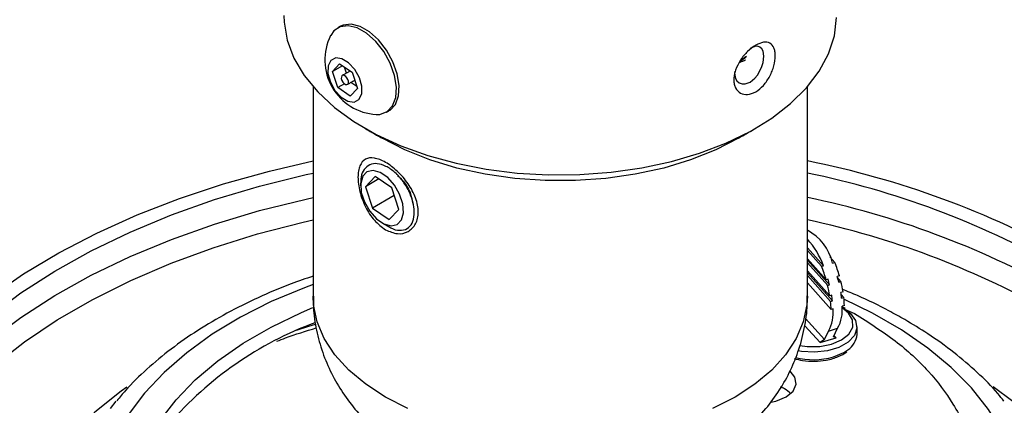
# Model space of a CAD drawing. Units: inches. Extents: x 0.5 to 98.4, y 0.5 to 61.7.
# Drawn here: x 83.9 to 87.7, y 51.2 to 52.7 of the extents above; entities that cross this region are included whole.
import ezdxf

# ---------------------------------------------------------------- set-up
doc = ezdxf.new("R2010")
doc.units = ezdxf.units.IN
doc.header["$MEASUREMENT"] = 0

msp = doc.modelspace()

# ---------------------------------------------------------------- linework, layer by layer
at = {"color": 7, "linetype": 'Continuous'}
for p, q in [((85.137, 52.6149), (85.1246, 52.5969)), ((85.1312, 52.4592), (85.1589, 52.4888)), ((85.1697, 52.4814), (85.1312, 52.4592)), ((85.1589, 52.4888), (85.207, 52.4561)), ((85.185, 52.4526), (85.1772, 52.4763)), ((85.1515, 52.397), (85.1312, 52.4592)), ((85.207, 52.4561), (85.2273, 52.3939)), ((85.1772, 52.4118), (85.1515, 52.397)), ((85.1996, 52.3643), (85.1515, 52.397)), ((85.2273, 52.3939), (85.1996, 52.3643)), ((85.2247, 52.4018), (85.2022, 52.4171)), ((85.2952, 52.0559), (85.2581, 52.0167)), ((85.3093, 52.0463), (85.2581, 52.0167)), ((85.3592, 52.0121), (85.2952, 52.0559)), ((85.2581, 52.0167), (85.285, 51.9338)), ((85.3861, 51.9292), (85.3592, 52.0121)), ((85.3689, 51.9822), (85.285, 51.9338)), ((85.285, 51.9338), (85.349, 51.89)), ((85.349, 51.89), (85.3861, 51.9292)), ((86.9571, 51.7817), (87.0188, 51.713)), ((87.0115, 51.7108), (86.9571, 51.7713)), ((87.0624, 51.726), (87.0434, 51.7471)), ((87.0294, 51.6588), (86.9571, 51.7393)), ((86.9571, 51.7348), (87.0425, 51.6398)), ((87.0351, 51.6376), (86.9571, 51.7244)), ((87.0115, 51.7108), (87.0188, 51.713)), ((87.0538, 51.7234), (87.0624, 51.726)), ((87.0432, 51.5977), (86.9571, 51.6936)), ((86.9571, 51.6857), (87.0535, 51.5784)), ((87.0462, 51.5762), (86.9571, 51.6753)), ((87.0804, 51.674), (87.0717, 51.6715)), ((87.086, 51.6529), (87.0729, 51.6675)), ((87.0484, 51.5452), (86.9571, 51.6468)), ((87.0368, 51.661), (87.0294, 51.6588)), ((87.0351, 51.6376), (87.0425, 51.6398)), ((87.0774, 51.6503), (87.086, 51.6529)), ((87.0506, 51.5999), (87.0432, 51.5977)), ((87.0941, 51.613), (87.0855, 51.6104)), ((87.0971, 51.5914), (87.0867, 51.603)), ((87.0885, 51.5889), (87.0971, 51.5914)), ((87.0462, 51.5762), (87.0535, 51.5784)), ((87.0993, 51.5604), (87.0907, 51.5579)), ((87.0557, 51.5474), (87.0484, 51.5452)), ((87.1001, 51.5468), (87.1385, 51.529)), ((87.1385, 51.529), (87.1385, 51.529)), ((87.0056, 51.4176), (86.9471, 51.4827)), ((86.9501, 51.5104), (87.0227, 51.4296)), ((87.0227, 51.4296), (87.0385, 51.4622)), ((87.0385, 51.4622), (87.0735, 51.4727)), ((87.0577, 51.44), (87.0735, 51.4727)), ((87.0672, 51.436), (87.0577, 51.44)), ((87.0598, 51.4443), (87.0672, 51.436)), ((87.0056, 51.4176), (87.0672, 51.436)), ((87.0227, 51.4296), (87.0056, 51.4176)), ((84.2776, 51.165), (84.2999, 51.1927))]:
    msp.add_line(p, q, dxfattribs=at)
at = {"color": 7, "linetype": 'Continuous', "flags": 128}
for points in [[(84.9446, 52.6748), (84.9456, 52.6485), (84.9577, 52.5788), (84.9835, 52.5104), (85.0226, 52.4441), (85.0746, 52.3808), (85.1387, 52.3214), (85.2141, 52.2665), (85.2999, 52.217), (85.3949, 52.1735), (85.4979, 52.1365), (85.6075, 52.1065), (85.7224, 52.0839), (85.8409, 52.069), (85.9616, 52.062), (86.0829, 52.063), (86.2032, 52.072), (86.321, 52.0888), (86.4346, 52.1133), (86.5427, 52.1451), (86.6438, 52.1838), (86.7366, 52.2289), (86.8199, 52.2798), (86.8926, 52.3359), (86.9538, 52.3963), (87.0026, 52.4604), (87.0385, 52.5274), (87.0608, 52.5962), (87.0695, 52.666)], [(85.2994, 52.2941), (85.3142, 52.2945), (85.3421, 52.3048), (85.3628, 52.3268), (85.3748, 52.3591), (85.3771, 52.3993), (85.3697, 52.4442), (85.3531, 52.4907), (85.3284, 52.5353), (85.2976, 52.5746), (85.2629, 52.6057), (85.2269, 52.6264), (85.1922, 52.6351), (85.1615, 52.6312), (85.137, 52.6149), (85.137, 52.6149)], [(85.3493, 52.3088), (85.3527, 52.3109), (85.3734, 52.3329), (85.3853, 52.3652), (85.3877, 52.4054), (85.3803, 52.4503), (85.3636, 52.4968), (85.339, 52.5414), (85.3082, 52.5807), (85.2735, 52.6118), (85.2375, 52.6325), (85.2028, 52.6412), (85.1721, 52.6373), (85.1623, 52.6327)], [(86.6781, 52.4604), (86.6769, 52.4529), (86.6806, 52.4327), (86.6863, 52.423), (86.6954, 52.4153), (86.7065, 52.4114), (86.7177, 52.4112), (86.7372, 52.4181), (86.7556, 52.4331), (86.7655, 52.4454), (86.7749, 52.4612), (86.7821, 52.4783), (86.7865, 52.4938), (86.7893, 52.5178), (86.7865, 52.5375), (86.7821, 52.5464), (86.7749, 52.553), (86.7655, 52.5559), (86.7556, 52.5553), (86.7372, 52.5479), (86.7372, 52.5479)], [(85.1251, 52.5017), (85.1147, 52.4804), (85.1141, 52.451), (85.1234, 52.4178), (85.1412, 52.386), (85.1648, 52.3603), (85.1906, 52.3448), (85.2147, 52.3416), (85.2334, 52.3514), (85.2438, 52.3727), (85.2444, 52.4021), (85.2351, 52.4353), (85.2172, 52.4671), (85.1936, 52.4927), (85.1679, 52.5083), (85.1438, 52.5114), (85.1251, 52.5017)], [(85.1679, 52.4424), (85.1657, 52.4379), (85.1655, 52.4317), (85.1675, 52.4247), (85.1712, 52.418), (85.1762, 52.4126), (85.1816, 52.4093), (85.1867, 52.4087), (85.1906, 52.4107), (85.1928, 52.4152), (85.193, 52.4214), (85.191, 52.4284), (85.1872, 52.4351), (85.1823, 52.4405), (85.1768, 52.4438), (85.1718, 52.4444), (85.1679, 52.4424)], [(86.6922, 52.2029), (86.6921, 52.2028), (86.6046, 52.158), (86.5083, 52.1197), (86.4047, 52.0883), (86.2953, 52.0643), (86.1817, 52.0482), (86.0656, 52.04), (85.9486, 52.04), (85.8325, 52.0482), (85.7189, 52.0643), (85.6095, 52.0883), (85.5059, 52.1197), (85.4097, 52.158), (85.3221, 52.2028), (85.322, 52.2029)], [(83.272, 50.8792), (83.3111, 50.9885), (83.364, 51.0974), (83.4301, 51.2038), (83.509, 51.3073), (83.6003, 51.4073), (83.7037, 51.5033), (83.8185, 51.5948), (83.9442, 51.6815), (84.0802, 51.7629), (84.2258, 51.8384), (84.3803, 51.9079), (84.5429, 51.9709), (84.7128, 52.0272), (84.8891, 52.0764), (85.0571, 52.1153)], [(83.3489, 50.8818), (83.3561, 50.9042), (83.3997, 51.0138), (83.4569, 51.1214), (83.5274, 51.2263), (83.6108, 51.328), (83.7068, 51.4259), (83.8147, 51.5196), (83.934, 51.6086), (84.0642, 51.6924), (84.2045, 51.7705), (84.3542, 51.8425), (84.5125, 51.9082), (84.6786, 51.9671), (84.8516, 52.0189), (85.0306, 52.0633), (85.0571, 52.0692)], [(85.3565, 51.8666), (85.3801, 51.8719), (85.3966, 51.8893), (85.4041, 51.9168), (85.4018, 51.9511), (85.3898, 51.988), (85.3697, 52.0231), (85.3438, 52.0522), (85.3153, 52.0717), (85.2876, 52.0793), (85.2641, 52.074), (85.2476, 52.0566), (85.2401, 52.0291), (85.2424, 51.9948), (85.2544, 51.9579), (85.2745, 51.9228), (85.3004, 51.8937), (85.3289, 51.8742), (85.3565, 51.8666)], [(83.3835, 50.883), (83.3997, 50.9197), (83.4569, 51.0273), (83.5274, 51.1322), (83.6108, 51.2339), (83.7068, 51.3318), (83.8147, 51.4255), (83.934, 51.5145), (84.0642, 51.5982), (84.2045, 51.6763), (84.3542, 51.7484), (84.5125, 51.814), (84.6786, 51.8729), (84.8516, 51.9247), (85.0306, 51.9692), (85.0571, 51.975)], [(83.4692, 50.8859), (83.4939, 50.9329), (83.5595, 51.0376), (83.6381, 51.1392), (83.7294, 51.2372), (83.8328, 51.3312), (83.9478, 51.4205), (84.0738, 51.5047), (84.2102, 51.5834), (84.3561, 51.6562), (84.5108, 51.7226), (84.6735, 51.7823), (84.8433, 51.835), (85.0194, 51.8804), (85.0571, 51.889)], [(85.0571, 51.6411), (85.0235, 51.6285), (84.8964, 51.575), (84.7781, 51.5152), (84.6694, 51.4496), (84.5711, 51.3787), (84.4841, 51.3031), (84.409, 51.2233), (84.3464, 51.14), (84.2968, 51.0538), (84.2606, 50.9655), (84.2381, 50.8756), (84.2294, 50.7849), (84.2346, 50.6942), (84.2537, 50.6041), (84.2865, 50.5153), (84.3328, 50.4285), (84.3921, 50.3444), (84.4642, 50.2637), (84.5483, 50.187), (84.6438, 50.1148), (84.75, 50.0479)], [(85.4212, 51.1644), (85.3354, 51.2083), (85.2593, 51.2579), (85.1941, 51.3124), (85.1408, 51.371), (85.1001, 51.433), (85.0727, 51.4973), (85.0588, 51.563), (85.0571, 51.5961)], [(86.9571, 51.5961), (86.9554, 51.563), (86.9415, 51.4973), (86.9141, 51.433), (86.8734, 51.371), (86.8201, 51.3124), (86.7549, 51.2579), (86.6789, 51.2083), (86.593, 51.1644)], [(84.3571, 50.7736), (84.3641, 50.8615), (84.3852, 50.9486), (84.4201, 51.0343), (84.4685, 51.1177), (84.5301, 51.1982), (84.6042, 51.275), (84.6904, 51.3476), (84.7877, 51.4153), (84.8955, 51.4775), (85.0128, 51.5337), (85.0563, 51.5521)], [(86.9275, 51.4069), (86.9565, 51.4026), (87.0045, 51.4028), (87.05, 51.4116), (87.0887, 51.428), (87.1166, 51.4506), (87.1312, 51.477), (87.1308, 51.5047), (87.1156, 51.5311), (87.0908, 51.5512)], [(87.7458, 50.9877), (87.7062, 51.0756), (87.6534, 51.1611), (87.5876, 51.2436), (87.5095, 51.3224), (87.4196, 51.3969), (87.3186, 51.4665), (87.2074, 51.5307), (87.0978, 51.5841)], [(87.1069, 51.5416), (87.1227, 51.5291), (87.1425, 51.5025), (87.1477, 51.4736), (87.138, 51.4452), (87.1142, 51.4196), (87.0784, 51.3993), (87.0338, 51.3859), (86.9844, 51.3808), (86.9345, 51.3842), (86.9221, 51.3865)], [(85.0646, 51.4875), (85.0394, 51.4795), (84.9922, 51.4636)], [(87.057, 51.3631), (87.0976, 51.3801), (87.1124, 51.3897)], [(86.8171, 51.1889), (86.836, 51.193), (86.875, 51.2089), (86.9021, 51.2315), (86.914, 51.2581), (86.9093, 51.2854), (86.8906, 51.3085)], [(84.3407, 51.2466), (84.319, 51.2309), (84.2181, 51.15), (84.1287, 51.0647), (84.0516, 50.9755), (83.9871, 50.883), (83.9357, 50.7878), (83.8978, 50.6905), (83.8735, 50.5918), (83.8712, 50.5781)], [(87.7471, 51.191), (87.6715, 51.248)]]:
    msp.add_lwpolyline(points, dxfattribs=at)
at = {"color": 7, "linetype": 'Continuous'}
for centre, radius, start, end in [((85.3116, 52.503), 0.2093, 153.3357, 266.6589), ((86.2867, 48.7323), 3.4489, 60.807, 78.7914), ((86.282, 48.788), 3.3499, 60.8084, 78.3736), ((86.282, 48.6938), 3.3499, 60.8084, 78.3736), ((86.2789, 48.6912), 3.2688, 60.8039, 78.0255), ((86.8632, 51.6773), 0.1961, 13.5983, 61.3826), ((86.7276, 51.6076), 0.3097, 19.8971, 42.1821), ((86.5187, 51.5113), 0.5316, 16.1058, 22.0377), ((86.5696, 51.5266), 0.5316, 16.1058, 22.0377), ((86.5548, 51.5219), 0.5382, 13.8071, 16.1374), ((86.5458, 51.5171), 0.5039, 9.2135, 13.8453), ((86.5203, 51.5115), 0.5377, 13.806, 16.1385), ((86.5967, 51.5323), 0.5039, 9.2135, 13.8453), ((86.6138, 51.5293), 0.4424, 6.3694, 9.1869), ((86.6488, 51.5398), 0.4424, 6.3693, 9.1869), ((86.7303, 51.55), 0.3691, 1.6139, 6.4364), ((86.6794, 51.5348), 0.3691, 1.6138, 6.4365), ((86.9444, 51.5431), 0.147, 331.3875, 5.786), ((86.9095, 51.5326), 0.147, 331.3874, 5.786), ((85.5422, 50.2074), 1.3728, 110.3881, 139.1011), ((87.0707, 51.4549), 0.0774, 302.6176, 355.9346), ((86.9792, 51.6331), 0.281, 255.9746, 286.0584)]:
    msp.add_arc(centre, radius, start, end, dxfattribs=at)
for points in [[(85.1623, 52.6327), (85.1517, 52.6266)], [(86.7198, 52.5028), (86.6954, 52.4933)], [(86.7215, 52.5133), (86.6977, 52.4982)], [(86.7228, 52.5179), (86.6988, 52.5004)], [(85.1997, 52.4611), (85.1694, 52.4436)], [(85.1891, 52.4095), (85.2169, 52.4256)], [(85.0571, 52.4001), (85.0571, 51.5961)], [(86.9571, 51.5961), (86.9571, 52.4001)], [(85.3387, 52.3027), (85.3493, 52.3088)], [(85.2557, 52.2412), (85.322, 52.2029)], [(86.6922, 52.2029), (86.7585, 52.2412)], [(85.3826, 52.0612), (85.3783, 52.0648)], [(85.2397, 52.0312), (85.2397, 52.0205)], [(85.3221, 51.8778), (85.3476, 51.8631)], [(87.1479, 51.4494), (87.1479, 51.478)]]:
    msp.add_open_spline(points, degree=1, dxfattribs=at)
for points, knots in [([(86.7584, 52.5601), (86.7687, 52.5648), (86.7891, 52.5742), (86.814, 52.5702), (86.8274, 52.5547), (86.8329, 52.5361), (86.8348, 52.514), (86.8309, 52.4876), (86.8222, 52.4608), (86.8099, 52.4344), (86.7892, 52.4041), (86.7586, 52.3789), (86.7268, 52.3683), (86.6985, 52.3736), (86.6824, 52.3909), (86.6756, 52.4102), (86.6739, 52.4269), (86.6756, 52.4453), (86.6824, 52.4709), (86.6986, 52.5035), (86.7269, 52.5382), (86.7479, 52.5528), (86.7584, 52.5601)], [0, 0, 0, 0, 0.063039, 0.126009, 0.187894, 0.219034, 0.24985, 0.312063, 0.342784, 0.373688, 0.437117, 0.500122, 0.563451, 0.626184, 0.688261, 0.719396, 0.750136, 0.780816, 0.811988, 0.874014, 0.936763, 1, 1, 1, 1]), ([(85.3354, 51.8512), (85.3205, 51.8621), (85.291, 51.8839), (85.2565, 51.9379), (85.2383, 51.9882), (85.2309, 52.0268), (85.229, 52.0537), (85.2309, 52.0776), (85.2384, 52.1041), (85.2565, 52.1261), (85.2912, 52.1298), (85.3349, 52.1131), (85.3818, 52.0775), (85.4242, 52.0292), (85.4489, 51.9825), (85.4594, 51.9457), (85.462, 51.9192), (85.4593, 51.8948), (85.4488, 51.8666), (85.4241, 51.8411), (85.3815, 51.8316), (85.3508, 51.8446), (85.3354, 51.8512)], [0, 0, 0, 0, 0.063342, 0.126196, 0.188243, 0.219366, 0.250021, 0.280632, 0.311797, 0.373804, 0.436696, 0.50016, 0.563465, 0.626227, 0.688264, 0.71942, 0.750084, 0.780719, 0.811914, 0.873956, 0.93672, 1, 1, 1, 1]), ([(85.3482, 51.864), (85.3507, 51.8621), (85.3649, 51.8518), (85.3905, 51.8472), (85.4194, 51.8528), (85.4392, 51.8746), (85.4479, 51.9083), (85.4442, 51.9501), (85.4291, 51.9949), (85.4041, 52.0373), (85.3723, 52.0727), (85.3374, 52.0969), (85.3032, 52.1072), (85.2737, 52.1031), (85.2521, 52.0846), (85.2405, 52.0595), (85.2409, 52.0389), (85.241, 52.0312)], [0, 0, 0, 0, 0.016647, 0.093828, 0.171063, 0.246449, 0.321747, 0.395825, 0.469199, 0.541967, 0.613428, 0.684876, 0.75443, 0.824016, 0.892184, 0.959842, 1, 1, 1, 1]), ([(85.3816, 52.0596), (85.3892, 52.0526), (85.4104, 52.0332), (85.433, 51.9927), (85.4379, 51.9657), (85.4398, 51.9549)], [0, 0, 0, 0, 0.249768, 0.697978, 1, 1, 1, 1]), ([(85.4436, 51.9442), (85.4435, 51.9447), (85.4429, 51.9479), (85.4423, 51.9513), (85.4418, 51.9541)], [0, 0, 0, 0, 0.170606, 1, 1, 1, 1]), ([(85.0571, 51.673), (85.0288, 51.6633), (84.9556, 51.6384), (84.8447, 51.5908), (84.7245, 51.5312), (84.6127, 51.4653), (84.5096, 51.3937), (84.417, 51.3165), (84.3477, 51.2499), (84.3136, 51.2075), (84.3029, 51.1942)], [0, 0, 0, 0, 0.0884396, 0.229243, 0.370296, 0.5115788, 0.6530253, 0.7944506, 0.9355772, 1, 1, 1, 1]), ([(85.0587, 51.5957), (85.0584, 51.5816), (85.0573, 51.5377), (85.0688, 51.4649), (85.0919, 51.3797), (85.1263, 51.2989), (85.1705, 51.2231), (85.2242, 51.1527), (85.287, 51.0881), (85.3588, 51.0294), (85.4393, 50.9772), (85.5284, 50.932), (85.625, 50.8947), (85.7276, 50.866), (85.8342, 50.8465), (85.9431, 50.8364), (86.0531, 50.8356), (86.163, 50.8443), (86.2722, 50.8627), (86.3795, 50.8913), (86.4838, 50.9307), (86.5792, 50.9793), (86.6635, 51.0352), (86.7357, 51.0958), (86.7983, 51.1625), (86.8512, 51.2344), (86.8938, 51.311), (86.9274, 51.3941), (86.9487, 51.4827), (86.9582, 51.5521), (86.9563, 51.5899), (86.956, 51.597)], [0, 0, 0, 0, 0.01582, 0.04917, 0.08209, 0.114823, 0.147628, 0.180786, 0.214594, 0.249344, 0.285259, 0.322393, 0.360549, 0.399317, 0.4382, 0.477064, 0.515969, 0.555097, 0.594614, 0.634752, 0.675676, 0.71734, 0.753852, 0.789268, 0.823615, 0.857074, 0.889856, 0.922162, 0.957521, 0.992024, 1, 1, 1, 1]), ([(87.7128, 51.1927), (87.7051, 51.2025), (87.6749, 51.2409), (87.611, 51.3037), (87.5215, 51.3807), (87.4274, 51.448), (87.3426, 51.5004), (87.253, 51.5497), (87.174, 51.5893), (87.1116, 51.6142), (87.0923, 51.6219)], [0, 0, 0, 0, 0.054856, 0.216085, 0.378671, 0.542162, 0.67495, 0.762119, 0.926323, 1, 1, 1, 1]), ([(87.1031, 51.5482), (87.1018, 51.5494), (87.0993, 51.5517), (87.0956, 51.5532), (87.0937, 51.554)], [0, 0, 0, 0, 0.513438, 1, 1, 1, 1]), ([(87.1385, 51.529), (87.1925, 51.495), (87.3002, 51.4272), (87.4264, 51.3093), (87.5279, 51.1752), (87.5974, 51.0236), (87.6037, 50.9138), (87.6068, 50.8585)], [0, 0, 0, 0, 0.18613, 0.371438, 0.556856, 0.77675, 1, 1, 1, 1]), ([(84.9176, 51.423), (84.9288, 51.4274), (84.977, 51.4464), (85.0292, 51.4622), (85.0692, 51.4743)], [0, 0, 0, 0, 0.232357, 1, 1, 1, 1]), ([(87.0543, 51.3564), (87.0615, 51.3587), (87.082, 51.3654), (87.0984, 51.3759), (87.1091, 51.3827)], [0, 0, 0, 0, 0.345359, 1, 1, 1, 1]), ([(86.9064, 51.3566), (86.917, 51.3537), (86.9415, 51.3469), (86.9842, 51.3448), (87.0238, 51.3483), (87.0461, 51.3542), (87.0543, 51.3564)], [0, 0, 0, 0, 0.226765, 0.525144, 0.823578, 1, 1, 1, 1]), ([(86.8925, 51.2219), (86.8853, 51.2284), (86.8746, 51.2382), (86.8593, 51.2452), (86.8542, 51.2475)], [0, 0, 0, 0, 0.670552, 1, 1, 1, 1])]:
    msp.add_open_spline(points, degree=3, knots=knots, dxfattribs=at)

doc.saveas('drawing.dxf')
